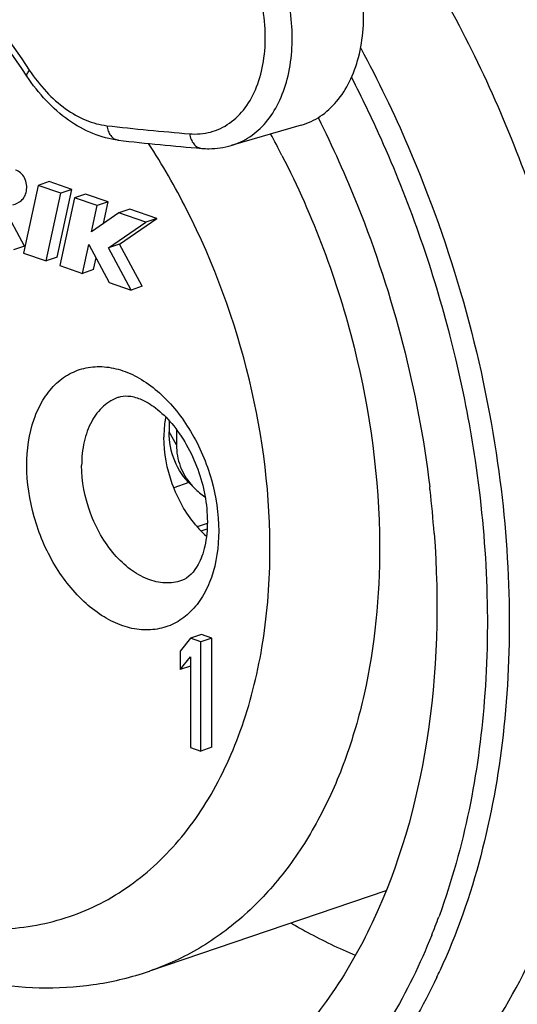
# Model space of a CAD drawing. Units: millimetres. Extents: x 0 to 420, y 0 to 297.
# Drawn here: x 317 to 320, y 88 to 94 of the extents above; entities that cross this region are included whole.
import ezdxf

# ---------------------------------------------------------------- set-up
doc = ezdxf.new("R2010")
doc.units = ezdxf.units.MM
doc.header["$LTSCALE"] = 23.1
doc.layers.get('0').update_dxf_attribs({"linetype": 'CONTINUOUS'})
for name, color, linetype in [('_26_DATUM_AXIS', 7, 'CONTINUOUS'), ('AUSFORMSCHRAEGEN', 7, 'CONTINUOUS'), ('BEZUGSACHSEN', 7, 'CONTINUOUS'), ('RUNDUNGEN', 7, 'CONTINUOUS')]:
    doc.layers.add(name, color=color, linetype=linetype)

msp = doc.modelspace()

# ---------------------------------------------------------------- linework, layer by layer
at = {"color": 7, "linetype": 'CONTINUOUS'}
for p, q in [((318.1024, 91.48661), (318.1024, 91.4142)), ((318.14962, 91.42919), (318.14962, 91.33023))]:
    msp.add_line(p, q, dxfattribs=at)
at = {"color": 9, "linetype": 'CONTINUOUS'}
for p, q in [((318.14962, 91.33023), (318.1024, 91.4142)), ((318.22991, 91.08893), (318.13336, 91.0529)), ((318.309, 90.77605), (318.34723, 90.78871))]:
    msp.add_line(p, q, dxfattribs=at)
at = {"color": 7, "linetype": 'CONTINUOUS'}
for centre, radius, start, end in [((318.55631, 91.34037), 0.40969, 220.349573, 220.745936), ((318.55699, 91.34097), 0.41059, 220.747156, 224.872982), ((318.56131, 91.34561), 0.41692, 224.905858, 236.884208)]:
    msp.add_arc(centre, radius, start, end, dxfattribs=at)
for points, knots in [([(318.24288, 91.07572), (318.19716, 91.1166), (318.12539, 91.22473), (318.1024, 91.35071), (318.1024, 91.4142)], [0, 0, 0, 0, 0.4913573, 1, 1, 1, 1]), ([(318.14962, 91.33023), (318.14962, 91.28374), (318.16636, 91.19082), (318.21455, 91.10989), (318.24408, 91.07512)], [0, 0, 0, 0, 0.5047428, 1, 1, 1, 1])]:
    msp.add_open_spline(points, degree=3, knots=knots, dxfattribs=at)
at = {"layer": '_26_DATUM_AXIS', "color": 7, "linetype": 'CONTINUOUS'}
for p, q in [((317.32898, 93.02821), (317.25827, 93.00403)), ((317.47539, 92.97814), (317.32898, 93.02821)), ((317.25827, 93.00403), (317.16354, 92.56658)), ((317.40468, 92.95395), (317.25827, 93.00403)), ((317.30995, 92.51651), (317.40468, 92.95395)), ((317.38066, 92.54069), (317.47539, 92.97814)), ((317.47539, 92.97814), (317.40468, 92.95395)), ((317.56324, 92.94809), (317.49253, 92.92391)), ((317.70965, 92.89802), (317.56324, 92.94809)), ((317.49253, 92.92391), (317.39779, 92.48646)), ((317.63894, 92.87383), (317.49253, 92.92391)), ((317.70965, 92.89802), (317.63894, 92.87383)), ((317.67924, 92.75761), (317.70965, 92.89802)), ((317.16939, 92.61295), (317.03787, 92.85762)), ((317.60234, 92.70482), (317.63894, 92.87383)), ((317.77885, 92.82598), (317.60234, 92.70482)), ((317.84956, 92.85017), (317.77885, 92.82598)), ((317.95215, 92.76671), (317.77885, 92.82598)), ((318.02286, 92.79089), (317.84956, 92.85017)), ((317.71097, 92.60115), (317.95215, 92.76671)), ((317.78168, 92.62534), (318.02286, 92.79089)), ((318.02286, 92.79089), (317.95215, 92.76671)), ((317.16939, 92.61295), (317.09868, 92.58877)), ((317.16354, 92.56658), (317.30995, 92.51651)), ((317.5442, 92.43639), (317.58447, 92.62231)), ((317.58447, 92.62231), (317.71631, 92.37752)), ((317.78168, 92.62534), (317.71097, 92.60115)), ((317.85741, 92.32926), (317.71097, 92.60115)), ((317.92812, 92.35345), (317.78168, 92.62534)), ((317.38066, 92.54069), (317.30995, 92.51651)), ((317.61492, 92.46057), (317.63116, 92.53561)), ((317.39779, 92.48646), (317.5442, 92.43639)), ((317.61492, 92.46057), (317.5442, 92.43639)), ((317.71631, 92.37752), (317.85741, 92.32926)), ((317.92812, 92.35345), (317.85741, 92.32926)), ((318.34856, 90.82353), (318.28404, 90.80225)), ((319.45961, 90.68323), (319.4599, 90.67508)), ((319.45987, 90.68314), (319.4599, 90.67508)), ((318.31175, 90.10793), (318.24104, 90.08375)), ((318.37805, 90.08526), (318.31175, 90.10793)), ((318.24104, 90.08375), (318.17475, 90.00145)), ((318.30733, 90.06107), (318.24104, 90.08375)), ((318.37805, 90.08526), (318.30733, 90.06107)), ((318.30733, 89.3563), (318.30733, 90.06107)), ((318.37805, 89.38049), (318.37805, 90.08526)), ((318.17475, 90.00145), (318.17475, 89.88149)), ((318.17475, 89.88149), (318.24104, 89.96379)), ((318.24104, 89.96379), (318.24104, 89.37898)), ((318.24104, 89.90417), (318.17475, 89.88149)), ((318.24104, 89.37898), (318.30733, 89.3563)), ((318.37805, 89.38049), (318.30733, 89.3563)), ((319.50021, 88.4545), (317.97702, 87.93788))]:
    msp.add_line(p, q, dxfattribs=at)
at = {"layer": '_26_DATUM_AXIS', "color": 9, "linetype": 'CONTINUOUS'}
for q in [(319.84119, 88.28701), (319.8415, 88.28672)]:
    msp.add_line((319.84535, 88.29721), q, dxfattribs=at)
at = {"layer": '_26_DATUM_AXIS', "color": 7, "linetype": 'CONTINUOUS'}
for centre, radius, start, end in [((313.90106, 90.66245), 5.54269, 27.210724, 28.834126), ((313.04324, 90.25483), 6.78764, 6.630412, 6.819938), ((313.14153, 90.26587), 6.68872, 4.249519, 6.63363), ((318.83735, 91.28876), 0.73719, 220.044307, 221.335996), ((318.82531, 91.2782), 0.72118, 221.338122, 222.03397), ((318.81588, 91.26968), 0.70847, 222.033, 223.167287), ((318.78593, 91.24091), 0.66694, 223.124275, 228.377041), ((317.33675, 89.80864), 1.97728, 288.084088, 288.894624)]:
    msp.add_arc(centre, radius, start, end, dxfattribs=at)
at = {"layer": '_26_DATUM_AXIS', "color": 9, "linetype": 'CONTINUOUS'}
for centre, radius, start, end in [((313.97387, 90.69465), 4.75689, 26.915835, 32.840612), ((315.81562, 89.76771), 4.28965, 338.117832, 339.803139), ((316.19808, 89.62279), 4.01963, 334.586432, 335.246431)]:
    msp.add_arc(centre, radius, start, end, dxfattribs=at)
at = {"layer": '_26_DATUM_AXIS', "color": 7, "linetype": 'CONTINUOUS'}
for points, knots in [([(317.96323, 86.85254), (317.77644, 86.78773), (317.37511, 86.70847), (316.74807, 86.7539), (316.11326, 86.95685), (315.49123, 87.30761), (314.90041, 87.79325), (314.35872, 88.39764), (313.88282, 89.10148), (313.35561, 90.14333), (313.01878, 91.27681), (312.89965, 92.42425), (312.92368, 93.24825), (313.05998, 94.01578), (313.30526, 94.70285), (313.65298, 95.28688), (313.95647, 95.60312), (314.11984, 95.73355)], [0, 0, 0, 0, 0.0488691, 0.0996411, 0.1538204, 0.2122514, 0.2751119, 0.3420213, 0.4121758, 0.4844777, 0.6300887, 0.7010169, 0.7690058, 0.83315, 0.8929266, 0.9483321, 1, 1, 1, 1]), ([(319.06282, 93.44099), (319.15643, 93.25477), (319.49696, 92.4962), (319.70889, 91.6792), (319.78285, 91.06085)], [0, 0, 0, 0, 0.2507573, 1, 1, 1, 1]), ([(318.83035, 93.19693), (319.03157, 92.80559), (319.34008, 91.98378), (319.45798, 91.11271), (319.45987, 90.68314)], [0, 0, 0, 0, 0.5060199, 1, 1, 1, 1]), ([(317.09469, 92.87806), (317.11415, 92.88472), (317.1442, 92.89717), (317.17262, 92.9316), (317.18412, 92.9678), (317.18509, 93.00983), (317.17234, 93.05244), (317.14719, 93.08592), (317.12341, 93.10061), (317.11154, 93.10258)], [0, 0, 0, 0, 0.2075072, 0.3153352, 0.4396866, 0.5833344, 0.7340632, 0.8785709, 1, 1, 1, 1]), ([(317.77804, 91.63836), (317.79622, 91.64457), (317.84388, 91.64968), (317.92739, 91.62675), (318.02574, 91.56658), (318.12741, 91.4664), (318.21948, 91.33223), (318.31486, 91.12437), (318.34902, 90.94996), (318.34902, 90.83537)], [0, 0, 0, 0, 0.0531603, 0.1289108, 0.235427, 0.36882, 0.5209525, 0.6829637, 1, 1, 1, 1]), ([(318.08046, 91.51015), (318.07849, 91.49968), (318.07148, 91.45648), (318.06869, 91.41262), (318.06869, 91.37952)], [0, 0, 0, 0, 0.2435177, 1, 1, 1, 1]), ([(318.273, 90.81447), (318.20787, 90.89195), (318.10744, 91.07373), (318.06869, 91.27757), (318.06869, 91.37952)], [0, 0, 0, 0, 0.498175, 1, 1, 1, 1]), ([(318.34902, 90.83537), (318.34902, 90.78271), (318.34218, 90.70695), (318.31587, 90.61503), (318.27962, 90.53148), (318.22944, 90.47165), (318.18256, 90.45562)], [0, 0, 0, 0, 0.3641258, 0.5210333, 0.6574125, 1, 1, 1, 1]), ([(319.81187, 90.76151), (319.84508, 90.31345), (319.82196, 89.45128), (319.53545, 88.43565), (319.15428, 87.76808), (318.81307, 87.36301), (318.41533, 87.04918), (318.11628, 86.90565), (317.96323, 86.85254)], [0, 0, 0, 0, 0.2911875, 0.5539047, 0.6739709, 0.7871264, 0.89501, 1, 1, 1, 1]), ([(319.4599, 90.67508), (319.46077, 90.35591), (319.4161, 89.88507), (319.24702, 89.2996), (319.07551, 88.91302), (318.85915, 88.57616), (318.60137, 88.29555), (318.30688, 88.07725), (318.0886, 87.97607), (317.97702, 87.93789)], [0, 0, 0, 0, 0.2888757, 0.4232689, 0.5503039, 0.6702635, 0.7840613, 0.8932629, 1, 1, 1, 1]), ([(318.89113, 88.24603), (318.92494, 88.2264), (319.05879, 88.15138), (319.19736, 88.08473), (319.30284, 88.0406)], [0, 0, 0, 0, 0.2548202, 1, 1, 1, 1]), ([(316.56338, 87.95968), (316.78854, 87.88266), (317.14351, 87.81379), (317.61393, 87.84057), (317.8409, 87.89323), (317.95052, 87.92903)], [0, 0, 0, 0, 0.5068354, 0.7543901, 1, 1, 1, 1])]:
    msp.add_open_spline(points, degree=3, knots=knots, dxfattribs=at)
at = {"layer": '_26_DATUM_AXIS', "color": 9, "linetype": 'CONTINUOUS'}
for points, knots in [([(319.3382, 93.88904), (319.44977, 93.682), (319.85893, 92.83328), (320.1208, 91.91312), (320.22105, 91.21368)], [0, 0, 0, 0, 0.2497307, 1, 1, 1, 1]), ([(319.27824, 93.6999), (319.34483, 93.5709), (319.59786, 93.04497), (319.79281, 92.49116), (319.90411, 92.06718)], [0, 0, 0, 0, 0.248778, 1, 1, 1, 1]), ([(318.75256, 90.61659), (318.75669, 90.99654), (318.66081, 91.7698), (318.3923, 92.49991), (318.21545, 92.848)], [0, 0, 0, 0, 0.4932059, 1, 1, 1, 1]), ([(319.90411, 92.06718), (319.92232, 91.99784), (319.99096, 91.72123), (320.04463, 91.44088), (320.07588, 91.22987)], [0, 0, 0, 0, 0.2515382, 1, 1, 1, 1]), ([(317.1848, 91.19814), (317.1848, 91.29889), (317.20476, 91.44713), (317.28299, 91.61877), (317.36033, 91.71955), (317.45606, 91.79228), (317.56635, 91.83298), (317.68569, 91.83952), (317.80844, 91.81238), (317.92987, 91.75361), (318.08924, 91.63303), (318.25762, 91.41908), (318.3883, 91.11184), (318.42224, 90.88628), (318.42224, 90.77491)], [0, 0, 0, 0, 0.1311928, 0.1899048, 0.2440849, 0.2949211, 0.3444006, 0.3948746, 0.4484232, 0.5063805, 0.5692095, 0.7073229, 0.8549771, 1, 1, 1, 1]), ([(317.77804, 91.63835), (317.74186, 91.62599), (317.67144, 91.58346), (317.59465, 91.48051), (317.54791, 91.34769), (317.53836, 91.2495), (317.53836, 91.19814)], [0, 0, 0, 0, 0.2155246, 0.449059, 0.7104653, 1, 1, 1, 1]), ([(318.42224, 90.77491), (318.42224, 90.67416), (318.40228, 90.52592), (318.32405, 90.35429), (318.24672, 90.2535), (318.15098, 90.18077), (318.04069, 90.14007), (317.92136, 90.13353), (317.79861, 90.16067), (317.67717, 90.21944), (317.5178, 90.34002), (317.34942, 90.55398), (317.21874, 90.86121), (317.1848, 91.08677), (317.1848, 91.19814)], [0, 0, 0, 0, 0.1311928, 0.1899048, 0.2440849, 0.2949211, 0.3444006, 0.3948746, 0.4484232, 0.5063805, 0.5692095, 0.7073229, 0.8549771, 1, 1, 1, 1]), ([(318.18256, 90.45562), (318.1488, 90.44409), (318.07336, 90.43414), (317.95806, 90.46157), (317.84625, 90.52651), (317.70605, 90.66036), (317.57869, 90.88643), (317.53836, 91.09413), (317.53836, 91.19814)], [0, 0, 0, 0, 0.096294, 0.1997148, 0.3145107, 0.4413325, 0.7192326, 1, 1, 1, 1]), ([(320.07588, 91.22987), (320.15162, 90.71852), (320.19819, 89.72328), (320.00687, 88.73967), (319.84535, 88.29721)], [0, 0, 0, 0, 0.5232359, 1, 1, 1, 1]), ([(320.22105, 91.21368), (320.26351, 90.91738), (320.31292, 90.3309), (320.26666, 89.22054), (320.06783, 88.41564), (319.84837, 87.93971)], [0, 0, 0, 0, 0.2695384, 0.5280707, 1, 1, 1, 1]), ([(316.37163, 88.31185), (316.52007, 88.26108), (316.82121, 88.19416), (317.27621, 88.2174), (317.69764, 88.36956), (318.06463, 88.64311), (318.3626, 89.02312), (318.58264, 89.49268), (318.71888, 90.03372), (318.75041, 90.41811), (318.75256, 90.61659)], [0, 0, 0, 0, 0.1196036, 0.2323625, 0.3428324, 0.4561664, 0.5767634, 0.7073243, 0.8486684, 1, 1, 1, 1]), ([(319.79621, 88.16896), (319.72174, 87.9836), (319.5512, 87.633), (319.22119, 87.16869), (318.83079, 86.79195), (318.53142, 86.60294), (318.37665, 86.52734)], [0, 0, 0, 0, 0.2703063, 0.5250886, 0.7669363, 1, 1, 1, 1]), ([(318.37665, 86.52734), (318.22499, 86.45325), (317.90305, 86.33648), (317.38813, 86.2682), (316.85376, 86.30767), (316.31178, 86.4529), (315.77282, 86.69985), (315.05411, 87.1689), (314.57919, 87.63871), (314.29275, 87.98705)], [0, 0, 0, 0, 0.1084055, 0.2179574, 0.3312319, 0.4502834, 0.5764565, 0.7103573, 1, 1, 1, 1]), ([(319.82875, 87.89777), (319.74002, 87.71103), (319.539, 87.36075), (319.15699, 86.90985), (318.71174, 86.56106), (318.37719, 86.40226), (318.20604, 86.34372)], [0, 0, 0, 0, 0.2691109, 0.5227253, 0.7645612, 1, 1, 1, 1])]:
    msp.add_open_spline(points, degree=3, knots=knots, dxfattribs=at)
at = {"layer": 'AUSFORMSCHRAEGEN', "color": 7, "linetype": 'CONTINUOUS'}
msp.add_line((318.95369, 93.39186), (318.50199, 93.26058), dxfattribs=at)
msp.add_open_spline([(318.95379, 93.39188), (318.99738, 93.40457), (319.08289, 93.44477), (319.19021, 93.54319), (319.27349, 93.67444), (319.35157, 93.89268), (319.37074, 94.21191), (319.31297, 94.46699), (319.26644, 94.59312)], degree=3, knots=[0, 0, 0, 0, 0.0992473, 0.2027311, 0.3142542, 0.4357065, 0.7061066, 1, 1, 1, 1], dxfattribs=at)
at = {"layer": 'BEZUGSACHSEN', "color": 7, "linetype": 'CONTINUOUS'}
for points, knots in [([(320.90595, 90.33657), (320.90595, 90.79904), (320.83638, 91.50127), (320.62331, 92.41747), (320.40151, 93.09957), (320.12295, 93.75823), (319.68788, 94.57978), (319.28395, 95.14619), (318.98321, 95.48675)], [0, 0, 0, 0, 0.2474462, 0.37479, 0.50294, 0.6307043, 0.7569063, 1, 1, 1, 1]), ([(319.55898, 86.85913), (319.65065, 86.93409), (319.82717, 87.09878), (320.14832, 87.48114), (320.34093, 87.8132), (320.44891, 88.04736)], [0, 0, 0, 0, 0.2375622, 0.482723, 1, 1, 1, 1])]:
    msp.add_open_spline(points, degree=3, knots=knots, dxfattribs=at)
at = {"layer": 'RUNDUNGEN', "color": 9, "linetype": 'CONTINUOUS'}
for centre, radius, start, end in [((319.75939, 111.67828), 18.40497, 263.579316, 265.248442), ((317.78263, 93.35746), 0.06307, 261.454451, 263.6177)]:
    msp.add_arc(centre, radius, start, end, dxfattribs=at)
at = {"layer": 'RUNDUNGEN', "color": 7, "linetype": 'CONTINUOUS'}
msp.add_arc((319.84778, 111.70851), 18.52996, 263.579325, 265.248471, dxfattribs=at)
at = {"layer": 'RUNDUNGEN', "color": 9, "linetype": 'CONTINUOUS'}
for points, knots in [([(315.96641, 95.122), (316.08157, 95.02975), (316.54612, 94.62235), (316.94113, 94.13848), (317.20089, 93.74702)], [0, 0, 0, 0, 0.2390095, 1, 1, 1, 1]), ([(318.50199, 93.26058), (318.54463, 93.27297), (318.62827, 93.31228), (318.73325, 93.40852), (318.81473, 93.53689), (318.89112, 93.75034), (318.90987, 94.06258), (318.85337, 94.31207), (318.80786, 94.43544)], [0, 0, 0, 0, 0.0992476, 0.2027304, 0.3142499, 0.435702, 0.7061025, 1, 1, 1, 1]), ([(318.23481, 93.33657), (318.27993, 93.33282), (318.37176, 93.33979), (318.49826, 93.39952), (318.60099, 93.50288), (318.67484, 93.64154), (318.71751, 93.8074), (318.73117, 94.05809), (318.69107, 94.25171), (318.64552, 94.37518)], [0, 0, 0, 0, 0.1032644, 0.2051311, 0.3124049, 0.429892, 0.5593627, 0.6998579, 1, 1, 1, 1]), ([(317.20089, 93.74702), (317.19752, 93.74306), (317.19177, 93.73554), (317.18457, 93.72348), (317.18226, 93.71247), (317.18513, 93.70814)], [0, 0, 0, 0, 0.3577082, 0.6419834, 1, 1, 1, 1]), ([(317.20089, 93.74702), (317.23363, 93.69768), (317.30441, 93.60702), (317.42805, 93.49634), (317.56072, 93.41996), (317.65537, 93.39392), (317.7012, 93.38876)], [0, 0, 0, 0, 0.2805086, 0.5420025, 0.7814889, 1, 1, 1, 1]), ([(317.7012, 93.38876), (317.70268, 93.37688), (317.70804, 93.35428), (317.72373, 93.32489), (317.74581, 93.3036), (317.7642, 93.29645), (317.77326, 93.29509)], [0, 0, 0, 0, 0.2848075, 0.5463536, 0.7822372, 1, 1, 1, 1]), ([(318.23481, 93.33657), (318.23653, 93.3242), (318.24257, 93.30074), (318.2598, 93.27057), (318.28374, 93.24933), (318.30334, 93.24302), (318.31285, 93.24223)], [0, 0, 0, 0, 0.2851201, 0.5466974, 0.782205, 1, 1, 1, 1])]:
    msp.add_open_spline(points, degree=3, knots=knots, dxfattribs=at)
at = {"layer": 'RUNDUNGEN', "color": 7, "linetype": 'CONTINUOUS'}
for points, knots in [([(317.18513, 93.70813), (317.00781, 93.97535), (316.62765, 94.47031), (316.17398, 94.90032), (315.93714, 95.08599)], [0, 0, 0, 0, 0.515886, 1, 1, 1, 1]), ([(317.77562, 93.29478), (317.71931, 93.30111), (317.60507, 93.33178), (317.447, 93.4213), (317.30343, 93.5486), (317.22228, 93.65215), (317.18513, 93.70813)], [0, 0, 0, 0, 0.2290627, 0.4710907, 0.7283845, 1, 1, 1, 1]), ([(318.31285, 93.24223), (318.32886, 93.2409), (318.39237, 93.23835), (318.4564, 93.24733), (318.50199, 93.26058)], [0, 0, 0, 0, 0.2528593, 1, 1, 1, 1])]:
    msp.add_open_spline(points, degree=3, knots=knots, dxfattribs=at)

doc.saveas('drawing.dxf')
